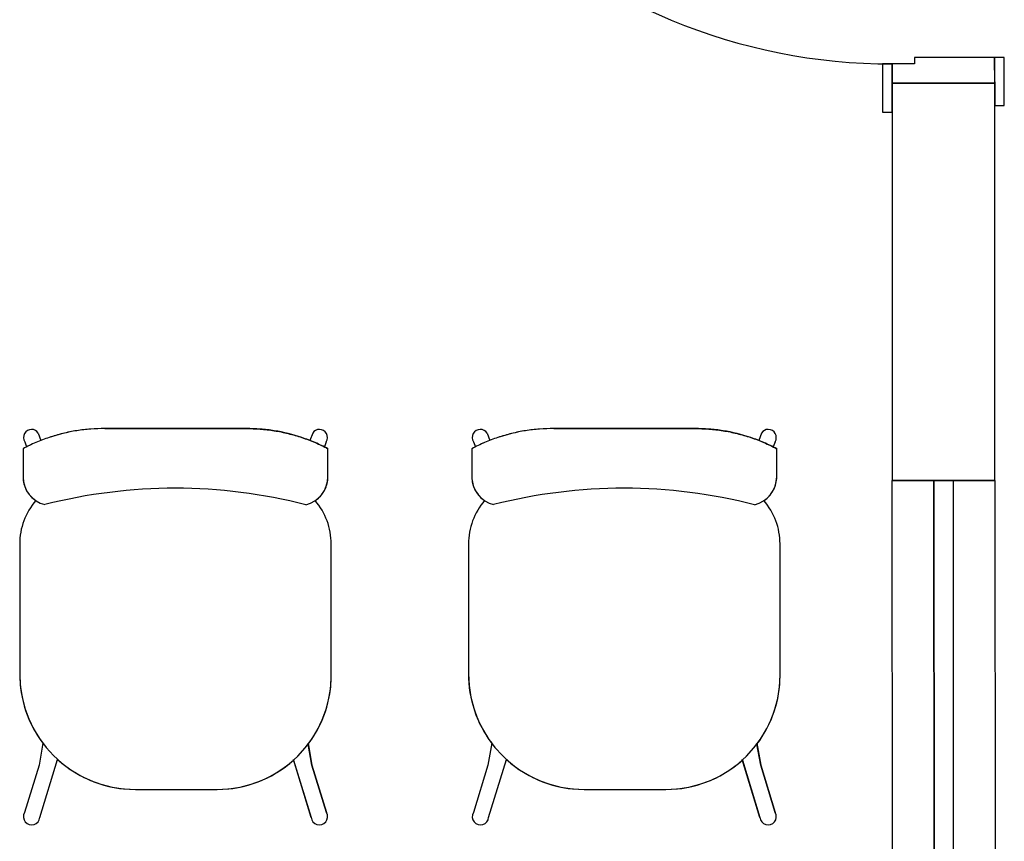
# Model space of a CAD drawing. Extents: x 124 to 265, y -167 to 46.
# Drawn here: x 194 to 195, y -111 to -109 of the extents above; entities that cross this region are included whole.
import ezdxf

# ---------------------------------------------------------------- set-up
doc = ezdxf.new("R2010")
doc.units = 0
doc.layers.add('BASE', color=8, linetype='Continuous')

msp = doc.modelspace()

# ---------------------------------------------------------------- linework, layer by layer
at = {"layer": 'BASE', "color": 8}
for p, q in [((195.215, -109.386), (195.2151, -109.461)), ((195.23, -109.386), (195.215, -109.386)), ((195.2301, -109.461), (195.23, -109.386)), ((195.265, -109.386), (195.23, -109.386)), ((195.23, -109.386), (195.2301, -109.416)), ((195.39, -109.3759), (195.265, -109.376)), ((195.265, -109.376), (195.265, -109.386)), ((195.405, -109.3759), (195.39, -109.3759)), ((195.39, -109.3759), (195.3901, -109.4509)), ((195.3901, -109.4159), (195.39, -109.3759)), ((195.4051, -109.4509), (195.405, -109.3759)), ((195.3901, -109.4159), (195.2301, -109.416)), ((195.2301, -109.416), (195.3901, -109.4159)), ((195.2301, -109.416), (195.2303, -110.036)), ((195.3903, -110.0359), (195.3901, -109.4159)), ((195.3901, -109.4509), (195.4051, -109.4509)), ((195.2151, -109.461), (195.2301, -109.461)), ((194.2225, -109.9548), (194.0022, -109.9548)), ((194.0022, -109.9548), (194.2225, -109.9548)), ((194.9225, -109.9548), (194.7022, -109.9548)), ((194.7022, -109.9548), (194.9225, -109.9548)), ((193.8983, -109.9619), (193.9025, -109.9736)), ((194.3263, -109.9619), (194.3221, -109.9736)), ((194.5983, -109.9619), (194.6025, -109.9736)), ((195.0263, -109.9619), (195.0221, -109.9736)), ((193.8745, -109.9862), (193.8745, -110.0304)), ((193.8745, -109.9862), (193.8745, -110.0304)), ((193.8771, -109.9753), (193.8801, -109.9834)), ((194.3475, -109.9753), (194.3446, -109.9834)), ((194.3501, -110.0298), (194.3501, -109.9863)), ((194.3501, -110.0298), (194.3501, -109.9863)), ((194.5745, -109.9862), (194.5745, -110.0304)), ((194.5745, -109.9862), (194.5745, -110.0304)), ((194.5771, -109.9753), (194.5801, -109.9834)), ((195.0475, -109.9753), (195.0446, -109.9834)), ((195.0501, -110.0298), (195.0501, -109.9863)), ((195.0501, -110.0298), (195.0501, -109.9863)), ((195.2303, -110.036), (195.3903, -110.0359)), ((195.3903, -110.0359), (195.2303, -110.036)), ((195.2311, -111.836), (195.2303, -110.036)), ((195.2953, -110.036), (195.2961, -111.836)), ((195.2961, -111.836), (195.2953, -110.036)), ((195.3253, -110.036), (195.3261, -111.836)), ((195.3253, -110.036), (195.3261, -111.836)), ((195.3903, -110.0359), (195.3911, -111.8359)), ((193.8693, -110.1348), (193.8693, -110.3373)), ((193.8693, -110.1348), (193.8693, -110.3373)), ((194.3553, -110.3398), (194.3553, -110.1348)), ((194.3553, -110.3398), (194.3553, -110.1348)), ((194.5693, -110.1348), (194.5693, -110.3373)), ((194.5693, -110.1348), (194.5693, -110.3373)), ((195.0553, -110.3398), (195.0553, -110.1348)), ((195.0553, -110.3398), (195.0553, -110.1348)), ((193.9056, -110.4458), (193.8996, -110.4797)), ((193.9056, -110.4458), (193.8996, -110.4797)), ((194.3191, -110.4458), (194.3251, -110.4797)), ((194.3251, -110.4797), (194.3193, -110.4471)), ((194.6056, -110.4458), (194.5996, -110.4797)), ((194.6056, -110.4458), (194.5996, -110.4797)), ((195.0191, -110.4458), (195.0251, -110.4797)), ((195.0251, -110.4797), (195.0193, -110.4471)), ((193.8996, -110.4797), (193.8769, -110.554)), ((193.8996, -110.4797), (193.8769, -110.554)), ((193.9008, -110.5613), (193.9284, -110.4709)), ((193.9008, -110.5613), (193.9284, -110.4709)), ((194.3239, -110.5613), (194.2962, -110.4709)), ((194.2966, -110.472), (194.3239, -110.5613)), ((194.3478, -110.554), (194.3251, -110.4797)), ((194.3251, -110.4797), (194.3478, -110.554)), ((194.5996, -110.4797), (194.5769, -110.554)), ((194.5996, -110.4797), (194.5769, -110.554)), ((194.6008, -110.5613), (194.6284, -110.4709)), ((194.6008, -110.5613), (194.6284, -110.4709)), ((195.0239, -110.5613), (194.9962, -110.4709)), ((194.9966, -110.472), (195.0239, -110.5613)), ((195.0478, -110.554), (195.0251, -110.4797)), ((195.0251, -110.4797), (195.0478, -110.554)), ((194.0498, -110.5178), (194.1773, -110.5178)), ((194.0498, -110.5178), (194.1773, -110.5178)), ((194.7498, -110.5178), (194.8773, -110.5178)), ((194.7498, -110.5178), (194.8773, -110.5178))]:
    msp.add_line(p, q, dxfattribs=at)
for centre, radius, start, end in [((195.2297, -108.486), 0.9, 180.0239, 270.0239), ((194.1118, -110.8689), 0.821, 75.6276, 104.3335), ((194.8118, -110.8689), 0.821, 75.6276, 104.3335), ((193.9723, -110.1348), 0.103, 139.019, 180), ((193.9723, -110.1348), 0.103, 139.019, 180), ((194.2523, -110.1348), 0.103, 360, 40.9796), ((194.2523, -110.1348), 0.103, 360, 40.9796), ((194.6723, -110.1348), 0.103, 139.019, 180), ((194.6723, -110.1348), 0.103, 139.019, 180), ((194.9523, -110.1348), 0.103, 360, 40.9796), ((194.9523, -110.1348), 0.103, 360, 40.9796), ((194.0498, -110.3373), 0.1805, 180, 216.9453), ((194.0498, -110.3373), 0.1805, 180, 270), ((194.1773, -110.3398), 0.178, 270, 360), ((194.1773, -110.3398), 0.178, 322.9134, 360), ((194.7498, -110.3373), 0.1805, 180, 216.9453), ((194.7498, -110.3373), 0.1805, 180, 270), ((194.8773, -110.3398), 0.178, 270, 360), ((194.8773, -110.3398), 0.178, 322.9134, 360), ((194.0498, -110.3373), 0.1805, 227.7353, 270), ((194.1773, -110.3398), 0.178, 270, 312.0539), ((194.7498, -110.3373), 0.1805, 227.7353, 270), ((194.8773, -110.3398), 0.178, 270, 312.0539), ((193.888, -110.5604), 0.0128, 150.0168, 355.9832), ((193.888, -110.5604), 0.0128, 150.0168, 355.9832), ((194.3367, -110.5604), 0.0128, 184.0168, 29.9832), ((194.3367, -110.5604), 0.0128, 184.0168, 29.9832), ((194.588, -110.5604), 0.0128, 150.0168, 355.9832), ((194.588, -110.5604), 0.0128, 150.0168, 355.9832), ((195.0367, -110.5604), 0.0128, 184.0168, 29.9832), ((195.0367, -110.5604), 0.0128, 184.0168, 29.9832)]:
    msp.add_arc(centre, radius, start, end, dxfattribs=at)
for centre, major_axis, ratio, start_param, end_param in [((193.8878, -109.9686), (0.0107, 0.0067), 0.991291, 1.014516, 3.141593), ((193.8876, -109.9686), (0.0107, 0.0067), 0.991291, 0, 1.001774), ((194.337, -109.9686), (-0.0107, 0.0067), 0.991291, 5.281411, 6.283185), ((194.3369, -109.9686), (-0.0107, 0.0067), 0.991291, 3.141593, 5.268669), ((194.5878, -109.9686), (0.0107, 0.0067), 0.991291, 1.014516, 3.141593), ((194.5876, -109.9686), (0.0107, 0.0067), 0.991291, 0, 1.001774), ((195.037, -109.9686), (-0.0107, 0.0067), 0.991291, 5.281411, 6.283185), ((195.0369, -109.9686), (-0.0107, 0.0067), 0.991291, 3.141593, 5.268669), ((193.9194, -110.0298), (-0.0001, 0.045), 0.997201, 1.582395, 2.89461), ((194.3052, -110.0298), (-0.0035, 0.0449), 0.997681, 3.296431, 4.633827), ((194.6194, -110.0298), (-0.0001, 0.045), 0.997201, 1.582395, 2.89461), ((195.0052, -110.0298), (-0.0035, 0.0449), 0.997681, 3.296431, 4.633827)]:
    msp.add_ellipse(centre, major_axis=major_axis, ratio=ratio, start_param=start_param, end_param=end_param, dxfattribs=at)
for points, knots in [([(194.0022, -109.9548), (193.9948, -109.9548), (193.9801, -109.9553), (193.951, -109.9587), (193.9219, -109.9658), (193.8944, -109.9763), (193.8811, -109.9827), (193.8745, -109.9862)], [0, 0, 0, 0, 0.166667, 0.333333, 0.666667, 0.833333, 1, 1, 1, 1]), ([(194.3501, -109.9863), (194.3436, -109.9828), (194.3302, -109.9764), (194.3028, -109.9658), (194.2737, -109.9587), (194.2446, -109.9553), (194.2299, -109.9548), (194.2225, -109.9548)], [0, 0, 0, 0, 0.166667, 0.333333, 0.666667, 0.833333, 1, 1, 1, 1]), ([(194.7022, -109.9548), (194.6948, -109.9548), (194.6801, -109.9553), (194.651, -109.9587), (194.6219, -109.9658), (194.5944, -109.9763), (194.5811, -109.9827), (194.5745, -109.9862)], [0, 0, 0, 0, 0.166667, 0.333333, 0.666667, 0.833333, 1, 1, 1, 1]), ([(195.0501, -109.9863), (195.0436, -109.9828), (195.0302, -109.9764), (195.0028, -109.9658), (194.9737, -109.9587), (194.9446, -109.9553), (194.9299, -109.9548), (194.9225, -109.9548)], [0, 0, 0, 0, 0.166667, 0.333333, 0.666667, 0.833333, 1, 1, 1, 1]), ([(193.8745, -110.0304), (193.8746, -110.0341), (193.8753, -110.0394), (193.8776, -110.0464), (193.8799, -110.0514), (193.8828, -110.056), (193.8874, -110.0617), (193.8915, -110.0652), (193.8946, -110.0673)], [0, 0, 0, 0, 0.25, 0.375, 0.5, 0.625, 0.75, 1, 1, 1, 1]), ([(194.3301, -110.0673), (194.3332, -110.0652), (194.3374, -110.0616), (194.342, -110.0558), (194.3449, -110.0511), (194.3472, -110.0461), (194.3495, -110.039), (194.3501, -110.0336), (194.3501, -110.0298)], [0, 0, 0, 0, 0.25, 0.375, 0.5, 0.625, 0.75, 1, 1, 1, 1]), ([(194.5745, -110.0304), (194.5746, -110.0341), (194.5753, -110.0394), (194.5776, -110.0464), (194.5799, -110.0514), (194.5828, -110.056), (194.5874, -110.0617), (194.5915, -110.0652), (194.5946, -110.0673)], [0, 0, 0, 0, 0.25, 0.375, 0.5, 0.625, 0.75, 1, 1, 1, 1]), ([(195.0301, -110.0673), (195.0332, -110.0652), (195.0374, -110.0616), (195.042, -110.0558), (195.0449, -110.0511), (195.0472, -110.0461), (195.0495, -110.039), (195.0501, -110.0336), (195.0501, -110.0298)], [0, 0, 0, 0, 0.25, 0.375, 0.5, 0.625, 0.75, 1, 1, 1, 1])]:
    msp.add_open_spline(points, degree=3, knots=knots, dxfattribs=at)
for points in [[(194.0022, -109.9548), (193.9949, -109.9548), (193.9804, -109.9552), (193.9582, -109.9578), (193.9364, -109.9622), (193.9151, -109.9684), (193.8943, -109.9763), (193.881, -109.9827), (193.8745, -109.9862)], [(194.2225, -109.9548), (194.2297, -109.9548), (194.2443, -109.9553), (194.2664, -109.9578), (194.2883, -109.9623), (194.3096, -109.9685), (194.3303, -109.9764), (194.3436, -109.9828), (194.3501, -109.9863)], [(194.7022, -109.9548), (194.6949, -109.9548), (194.6804, -109.9552), (194.6582, -109.9578), (194.6364, -109.9622), (194.6151, -109.9684), (194.5943, -109.9763), (194.581, -109.9827), (194.5745, -109.9862)], [(194.9225, -109.9548), (194.9297, -109.9548), (194.9443, -109.9553), (194.9664, -109.9578), (194.9883, -109.9623), (195.0096, -109.9685), (195.0303, -109.9764), (195.0436, -109.9828), (195.0501, -109.9863)]]:
    msp.add_open_spline(points, degree=3, dxfattribs=at)

doc.saveas('drawing.dxf')
